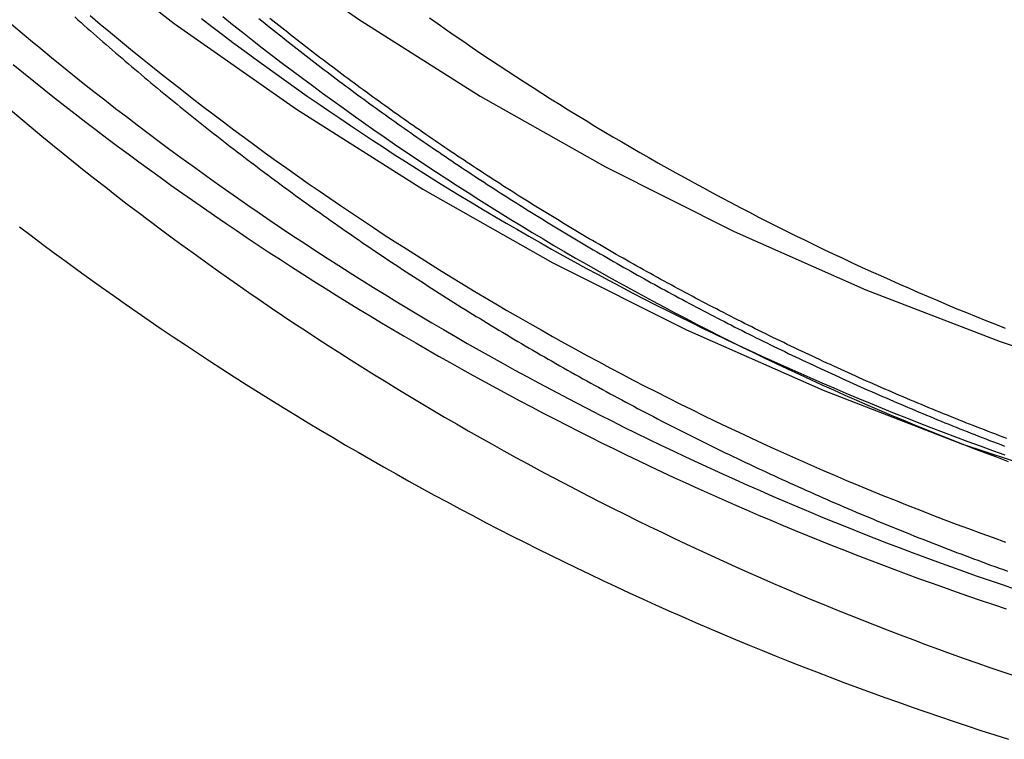
# Model space of a CAD drawing. Extents: x -209 to 137, y -159 to 270.
# Drawn here: x -176 to -163, y 91 to 100 of the extents above; entities that cross this region are included whole.
import ezdxf

# ---------------------------------------------------------------- set-up
doc = ezdxf.new("R2010")
doc.units = 0
doc.header["$LTSCALE"] = 20
doc.layers.get('0').update_dxf_attribs({"linetype": 'CONTINUOUS'})
doc.layers.add('STEMPEL', color=3, linetype='CONTINUOUS')

# ---------------------------------------------------------------- blocks, each defined once
blk = doc.blocks.new('A$CD850765A')
at = {"color": 3, "linetype": 'CONTINUOUS'}
for points in [[(-26.4931, 102.875, 0), (-25.0269, 101.612, 0), (-23.5004, 100.422, 0), (-21.9173, 99.3088, 0), (-20.2814, 98.2743, 0), (-18.5966, 97.3212, 0), (-16.8671, 96.4518, 0), (-15.0969, 95.6682, 0), (-13.2903, 94.9723, 0), (-11.4518, 94.3657, 0), (-9.58559, 93.85, 0), (-7.69633, 93.4263, 0), (-5.78853, 93.0957, 0), (-3.86679, 92.859, 0), (-1.93572, 92.7168, 0), (0, 92.6693, 0)], [(-25.5192, 103.912, 0), (-24.1069, 102.696, 0), (-22.6366, 101.55, 0), (-21.1117, 100.477, 0), (-19.5359, 99.4809, 0), (-17.9131, 98.5629, 0), (-16.2471, 97.7254, 0), (-14.542, 96.9707, 0), (-12.8018, 96.3003, 0), (-11.0308, 95.7161, 0), (-9.23325, 95.2193, 0), (-7.41343, 94.8112, 0), (-5.57576, 94.4928, 0), (-3.72465, 94.2648, 0), (-1.86457, 94.1278, 0), (0, 94.082, 0)]]:
    blk.add_polyline3d(points, dxfattribs=at)
at = {"color": 1}
for points in [[(-24.7853, 100.505, 0), (-24.7451, 100.469, 0), (-24.7049, 100.433, 0), (-24.6646, 100.397, 0), (-24.6243, 100.361, 0), (-24.5838, 100.325, 0), (-24.5433, 100.29, 0), (-24.5027, 100.254, 0), (-24.462, 100.218, 0), (-24.4213, 100.183, 0), (-24.3804, 100.147, 0), (-24.3395, 100.112, 0), (-24.2985, 100.076, 0), (-24.2575, 100.041, 0), (-24.2163, 100.005, 0), (-24.1751, 99.9698, 0), (-24.1338, 99.9344, 0), (-24.0925, 99.8991, 0), (-24.051, 99.8639, 0), (-24.0095, 99.8287, 0), (-23.9679, 99.7935, 0), (-23.9262, 99.7584, 0), (-23.8845, 99.7233, 0), (-23.8426, 99.6883, 0), (-23.8007, 99.6533, 0), (-23.7587, 99.6183, 0), (-23.7167, 99.5834, 0), (-23.6745, 99.5486, 0), (-23.6323, 99.5138, 0), (-23.5901, 99.479, 0), (-23.5477, 99.4443, 0), (-23.5053, 99.4096, 0), (-23.4627, 99.375, 0), (-23.4202, 99.3404, 0), (-23.3775, 99.3059, 0), (-23.3348, 99.2714, 0), (-23.2919, 99.237, 0), (-23.2491, 99.2026, 0), (-23.2061, 99.1683, 0), (-23.1631, 99.134, 0), (-23.12, 99.0997, 0), (-23.0768, 99.0655, 0), (-23.0335, 99.0314, 0), (-22.9902, 98.9973, 0), (-22.9468, 98.9633, 0), (-22.9033, 98.9293, 0), (-22.8597, 98.8953, 0), (-22.8161, 98.8614, 0), (-22.7724, 98.8276, 0), (-22.7287, 98.7938, 0), (-22.6848, 98.76, 0), (-22.6409, 98.7264, 0), (-22.5969, 98.6927, 0), (-22.5528, 98.6591, 0), (-22.5087, 98.6256, 0), (-22.4645, 98.5921, 0), (-22.4202, 98.5587, 0), (-22.3759, 98.5253, 0), (-22.3314, 98.492, 0), (-22.2869, 98.4587, 0), (-22.2424, 98.4255, 0), (-22.1977, 98.3923, 0), (-22.153, 98.3592, 0), (-22.1082, 98.3261, 0), (-22.0634, 98.2931, 0), (-22.0185, 98.2602, 0), (-21.9735, 98.2273, 0), (-21.9284, 98.1944, 0), (-21.8833, 98.1616, 0), (-21.838, 98.1289, 0), (-21.7928, 98.0962, 0), (-21.7474, 98.0636, 0), (-21.702, 98.031, 0), (-21.6565, 97.9985, 0), (-21.611, 97.9661, 0), (-21.5653, 97.9337, 0), (-21.5196, 97.9013, 0), (-21.4739, 97.869, 0), (-21.428, 97.8368, 0), (-21.3821, 97.8046, 0), (-21.3361, 97.7725, 0), (-21.2901, 97.7405, 0), (-21.244, 97.7085, 0), (-21.1978, 97.6765, 0), (-21.1516, 97.6447, 0), (-21.1052, 97.6128, 0), (-21.0589, 97.5811, 0), (-21.0124, 97.5494, 0), (-20.9659, 97.5177, 0), (-20.9193, 97.4861, 0), (-20.8726, 97.4546, 0), (-20.8259, 97.4231, 0), (-20.7791, 97.3917, 0), (-20.7322, 97.3604, 0), (-20.6853, 97.3291, 0), (-20.6383, 97.2979, 0), (-20.5913, 97.2667, 0), (-20.5441, 97.2356, 0), (-20.4969, 97.2046, 0), (-20.4497, 97.1736, 0), (-20.4024, 97.1427, 0), (-20.355, 97.1118, 0), (-20.3075, 97.081, 0), (-20.26, 97.0503, 0), (-20.2124, 97.0196, 0), (-20.1647, 96.989, 0), (-20.117, 96.9585, 0), (-20.0692, 96.928, 0), (-20.0214, 96.8976, 0), (-19.9734, 96.8672, 0), (-19.9255, 96.8369, 0), (-19.8774, 96.8067, 0), (-19.8293, 96.7766, 0), (-19.7811, 96.7465, 0), (-19.7329, 96.7164, 0), (-19.6846, 96.6865, 0), (-19.6362, 96.6566, 0), (-19.5878, 96.6267, 0), (-19.5393, 96.5969, 0), (-19.4907, 96.5672, 0), (-19.4421, 96.5376, 0), (-19.3934, 96.508, 0), (-19.3447, 96.4785, 0), (-19.2959, 96.4491, 0), (-19.247, 96.4197, 0), (-19.1981, 96.3904, 0), (-19.1491, 96.3611, 0), (-19.1, 96.3319, 0), (-19.0509, 96.3028, 0), (-19.0017, 96.2738, 0), (-18.9525, 96.2448, 0), (-18.9032, 96.2159, 0), (-18.8538, 96.187, 0), (-18.8044, 96.1583, 0), (-18.7549, 96.1296, 0), (-18.7053, 96.1009, 0), (-18.6557, 96.0723, 0), (-18.6061, 96.0438, 0), (-18.5563, 96.0154, 0), (-18.5065, 95.987, 0), (-18.4567, 95.9588, 0), (-18.4068, 95.9305, 0), (-18.3568, 95.9024, 0), (-18.3068, 95.8743, 0), (-18.2567, 95.8463, 0), (-18.2066, 95.8183, 0), (-18.1564, 95.7904, 0), (-18.1061, 95.7626, 0), (-18.0558, 95.7349, 0), (-18.0054, 95.7072, 0), (-17.955, 95.6796, 0), (-17.9045, 95.6521, 0), (-17.8539, 95.6247, 0), (-17.8033, 95.5973, 0), (-17.7527, 95.57, 0), (-17.702, 95.5428, 0), (-17.6512, 95.5156, 0), (-17.6003, 95.4885, 0), (-17.5494, 95.4615, 0), (-17.4985, 95.4345, 0), (-17.4475, 95.4077, 0), (-17.3964, 95.3809, 0), (-17.3453, 95.3541, 0), (-17.2941, 95.3275, 0), (-17.2429, 95.3009, 0), (-17.1916, 95.2744, 0), (-17.1403, 95.248, 0), (-17.0889, 95.2216, 0), (-17.0375, 95.1953, 0), (-16.986, 95.1691, 0), (-16.9344, 95.143, 0), (-16.8828, 95.1169, 0), (-16.8311, 95.0909, 0), (-16.7794, 95.065, 0), (-16.7276, 95.0392, 0), (-16.6758, 95.0134, 0), (-16.6239, 94.9877, 0), (-16.572, 94.9621, 0), (-16.52, 94.9366, 0), (-16.468, 94.9111, 0), (-16.4159, 94.8857, 0), (-16.3638, 94.8604, 0), (-16.3116, 94.8352, 0), (-16.2594, 94.81, 0), (-16.2071, 94.7849, 0), (-16.1547, 94.7599, 0), (-16.1023, 94.735, 0), (-16.0499, 94.7102, 0), (-15.9974, 94.6854, 0), (-15.9448, 94.6607, 0), (-15.8922, 94.6361, 0), (-15.8396, 94.6115, 0), (-15.7869, 94.5871, 0), (-15.7341, 94.5627, 0), (-15.6814, 94.5384, 0), (-15.6285, 94.5141, 0), (-15.5756, 94.49, 0), (-15.5227, 94.4659, 0), (-15.4697, 94.4419, 0), (-15.4166, 94.418, 0), (-15.3636, 94.3941, 0), (-15.3104, 94.3704, 0), (-15.2572, 94.3467, 0), (-15.204, 94.3231, 0), (-15.1507, 94.2996, 0), (-15.0974, 94.2761, 0), (-15.044, 94.2528, 0), (-14.9906, 94.2295, 0), (-14.9372, 94.2063, 0), (-14.8837, 94.1832, 0), (-14.8301, 94.1601, 0), (-14.7765, 94.1371, 0), (-14.7229, 94.1143, 0), (-14.6692, 94.0915, 0), (-14.6154, 94.0687, 0), (-14.5616, 94.0461, 0), (-14.5078, 94.0235, 0), (-14.4539, 94.001, 0), (-14.4, 93.9786, 0), (-14.3461, 93.9563, 0), (-14.2921, 93.9341, 0), (-14.238, 93.9119, 0), (-14.1839, 93.8899, 0), (-14.1298, 93.8679, 0), (-14.0756, 93.846, 0), (-14.0214, 93.8241, 0), (-13.9671, 93.8024, 0), (-13.9128, 93.7807, 0), (-13.8584, 93.7591, 0), (-13.804, 93.7376, 0), (-13.7496, 93.7162, 0), (-13.6951, 93.6949, 0), (-13.6405, 93.6736, 0), (-13.586, 93.6524, 0), (-13.5313, 93.6313, 0), (-13.4767, 93.6103, 0), (-13.422, 93.5894, 0), (-13.3672, 93.5686, 0), (-13.3124, 93.5478, 0), (-13.2576, 93.5271, 0), (-13.2027, 93.5065, 0), (-13.1478, 93.486, 0), (-13.0929, 93.4656, 0), (-13.0379, 93.4452, 0), (-12.9828, 93.425, 0), (-12.9277, 93.4048, 0), (-12.8726, 93.3847, 0), (-12.8175, 93.3647, 0), (-12.7623, 93.3448, 0), (-12.7071, 93.3249, 0)], [(-25.5857, 99.8881, 0), (-25.4525, 99.7801, 0), (-25.3189, 99.6726, 0), (-25.1848, 99.5657, 0), (-25.0502, 99.4594, 0), (-24.9152, 99.3536, 0), (-24.7797, 99.2484, 0), (-24.6438, 99.1438, 0), (-24.5074, 99.0398, 0), (-24.3706, 98.9364, 0), (-24.2334, 98.8335, 0), (-24.0957, 98.7313, 0), (-23.9576, 98.6296, 0), (-23.8191, 98.5285, 0), (-23.6801, 98.428, 0), (-23.5407, 98.3281, 0), (-23.4009, 98.2288, 0), (-23.2607, 98.13, 0), (-23.12, 98.0319, 0), (-22.979, 97.9344, 0), (-22.8375, 97.8375, 0), (-22.6956, 97.7411, 0), (-22.5533, 97.6454, 0), (-22.4106, 97.5503, 0), (-22.2675, 97.4558, 0), (-22.1241, 97.3619, 0), (-21.9802, 97.2686, 0), (-21.8359, 97.1759, 0), (-21.6912, 97.0838, 0), (-21.5462, 96.9923, 0), (-21.4007, 96.9014, 0), (-21.2549, 96.8112, 0), (-21.1087, 96.7216, 0), (-20.9621, 96.6326, 0), (-20.8152, 96.5442, 0), (-20.6679, 96.4564, 0), (-20.5202, 96.3693, 0), (-20.3721, 96.2827, 0), (-20.2237, 96.1968, 0), (-20.0749, 96.1116, 0), (-19.9258, 96.0269, 0), (-19.7763, 95.9429, 0), (-19.6264, 95.8595, 0), (-19.4762, 95.7768, 0), (-19.3257, 95.6947, 0), (-19.1748, 95.6132, 0), (-19.0236, 95.5323, 0), (-18.872, 95.4521, 0), (-18.7201, 95.3726, 0), (-18.5679, 95.2937, 0), (-18.4153, 95.2154, 0), (-18.2624, 95.1377, 0), (-18.1092, 95.0608, 0), (-17.9557, 94.9844, 0), (-17.8018, 94.9087, 0), (-17.6476, 94.8337, 0), (-17.4931, 94.7593, 0), (-17.3383, 94.6856, 0), (-17.1832, 94.6125, 0), (-17.0278, 94.5401, 0), (-16.872, 94.4683, 0), (-16.716, 94.3972, 0), (-16.5597, 94.3267, 0), (-16.4031, 94.2569, 0), (-16.2461, 94.1878, 0), (-16.0889, 94.1194, 0), (-15.9314, 94.0516, 0), (-15.7737, 93.9844, 0), (-15.6156, 93.918, 0), (-15.4573, 93.8522, 0), (-15.2986, 93.7871, 0), (-15.1397, 93.7227, 0), (-14.9806, 93.6589, 0), (-14.8211, 93.5958, 0), (-14.6614, 93.5334, 0), (-14.5015, 93.4717, 0), (-14.3412, 93.4106, 0), (-14.1808, 93.3503, 0), (-14.02, 93.2906, 0), (-13.859, 93.2316, 0), (-13.6978, 93.1733, 0), (-13.5363, 93.1157, 0), (-13.3746, 93.0588, 0), (-13.2126, 93.0025, 0), (-13.0504, 92.947, 0), (-12.8879, 92.8921, 0), (-12.7253, 92.838, 0)], [(-25.6329, 100.435, 0), (-25.4977, 100.321, 0), (-25.3621, 100.207, 0), (-25.226, 100.095, 0), (-25.0893, 99.9824, 0), (-24.9522, 99.8707, 0), (-24.8145, 99.7596, 0), (-24.6764, 99.6492, 0), (-24.5378, 99.5394, 0), (-24.3986, 99.4302, 0), (-24.259, 99.3216, 0), (-24.1189, 99.2137, 0), (-23.9784, 99.1064, 0), (-23.8373, 98.9997, 0), (-23.6957, 98.8936, 0), (-23.5537, 98.7882, 0), (-23.4112, 98.6834, 0), (-23.2683, 98.5793, 0), (-23.1248, 98.4758, 0), (-22.9809, 98.3729, 0), (-22.8366, 98.2707, 0), (-22.6918, 98.1691, 0), (-22.5465, 98.0682, 0), (-22.4008, 97.968, 0), (-22.2546, 97.8683, 0), (-22.1079, 97.7694, 0), (-21.9609, 97.6711, 0), (-21.8133, 97.5735, 0), (-21.6654, 97.4765, 0), (-21.517, 97.3802, 0), (-21.3682, 97.2846, 0), (-21.2189, 97.1896, 0), (-21.0693, 97.0953, 0), (-20.9192, 97.0017, 0), (-20.7686, 96.9087, 0), (-20.6177, 96.8164, 0), (-20.4664, 96.7248, 0), (-20.3146, 96.6339, 0), (-20.1625, 96.5436, 0), (-20.0099, 96.4541, 0), (-19.8569, 96.3652, 0), (-19.7036, 96.2769, 0), (-19.5498, 96.1894, 0), (-19.3957, 96.1026, 0), (-19.2412, 96.0164, 0), (-19.0862, 95.9309, 0), (-18.931, 95.8461, 0), (-18.7753, 95.762, 0), (-18.6192, 95.6786, 0), (-18.4628, 95.5959, 0), (-18.306, 95.5139, 0), (-18.1489, 95.4326, 0), (-17.9914, 95.352, 0), (-17.8335, 95.2721, 0), (-17.6753, 95.1929, 0), (-17.5167, 95.1144, 0), (-17.3578, 95.0366, 0), (-17.1985, 94.9595, 0), (-17.0389, 94.8831, 0), (-16.8789, 94.8074, 0), (-16.7186, 94.7324, 0), (-16.558, 94.6582, 0), (-16.3971, 94.5846, 0), (-16.2358, 94.5118, 0), (-16.0742, 94.4397, 0), (-15.9123, 94.3683, 0), (-15.75, 94.2977, 0), (-15.5875, 94.2277, 0), (-15.4246, 94.1585, 0), (-15.2614, 94.09, 0), (-15.0979, 94.0222, 0), (-14.9342, 93.9552, 0), (-14.7701, 93.8889, 0), (-14.6057, 93.8233, 0), (-14.441, 93.7584, 0), (-14.2761, 93.6943, 0), (-14.1109, 93.631, 0), (-13.9453, 93.5683, 0), (-13.7795, 93.5064, 0), (-13.6135, 93.4453, 0), (-13.4471, 93.3848, 0), (-13.2805, 93.3252, 0), (-13.1136, 93.2662, 0), (-12.9465, 93.208, 0), (-12.7791, 93.1506, 0), (-12.6114, 93.0939, 0)], [(-23.1455, 100.484, 0), (-23.0106, 100.381, 0), (-22.8753, 100.278, 0), (-22.7394, 100.176, 0), (-22.6032, 100.075, 0), (-22.4664, 99.9747, 0), (-22.3292, 99.8747, 0), (-22.1916, 99.7754, 0), (-22.0535, 99.6767, 0), (-21.915, 99.5786, 0), (-21.776, 99.4812, 0), (-21.6366, 99.3843, 0), (-21.4968, 99.2881, 0), (-21.3565, 99.1925, 0), (-21.2158, 99.0976, 0), (-21.0747, 99.0033, 0), (-20.9331, 98.9096, 0), (-20.7911, 98.8165, 0), (-20.6487, 98.7241, 0), (-20.5059, 98.6324, 0), (-20.3627, 98.5412, 0), (-20.2191, 98.4507, 0), (-20.075, 98.3609, 0), (-19.9306, 98.2717, 0), (-19.7858, 98.1831, 0), (-19.6405, 98.0952, 0), (-19.4949, 98.0079, 0), (-19.3489, 97.9213, 0), (-19.2025, 97.8354, 0), (-19.0557, 97.7501, 0), (-18.9085, 97.6654, 0), (-18.761, 97.5814, 0), (-18.6131, 97.4981, 0), (-18.4648, 97.4154, 0), (-18.3161, 97.3334, 0), (-18.1671, 97.252, 0), (-18.0177, 97.1713, 0), (-17.868, 97.0913, 0), (-17.7179, 97.0119, 0), (-17.5674, 96.9332, 0), (-17.4166, 96.8552, 0), (-17.2655, 96.7778, 0), (-17.114, 96.7011, 0), (-16.9621, 96.6251, 0), (-16.81, 96.5498, 0), (-16.6575, 96.4751, 0), (-16.5046, 96.4011, 0), (-16.3514, 96.3278, 0), (-16.198, 96.2552, 0), (-16.0441, 96.1833, 0), (-15.89, 96.112, 0), (-15.7355, 96.0414, 0), (-15.5808, 95.9715, 0), (-15.4257, 95.9024, 0), (-15.2703, 95.8338, 0), (-15.1146, 95.766, 0), (-14.9586, 95.6989, 0), (-14.8023, 95.6325, 0), (-14.6457, 95.5668, 0), (-14.4889, 95.5017, 0), (-14.3317, 95.4374, 0), (-14.1742, 95.3737, 0), (-14.0165, 95.3108, 0), (-13.8585, 95.2486, 0), (-13.7002, 95.1871, 0), (-13.5416, 95.1262, 0), (-13.3828, 95.0661, 0), (-13.2237, 95.0067, 0), (-13.0643, 94.948, 0), (-12.9047, 94.8901, 0), (-12.7448, 94.8328, 0)], [(-25.6205, 99.3035, 0), (-25.4854, 99.1894, 0), (-25.3497, 99.0759, 0), (-25.2135, 98.963, 0), (-25.0769, 98.8507, 0), (-24.9397, 98.739, 0), (-24.802, 98.628, 0), (-24.6639, 98.5175, 0), (-24.5252, 98.4077, 0), (-24.3861, 98.2985, 0), (-24.2464, 98.1899, 0), (-24.1063, 98.0819, 0), (-23.9657, 97.9746, 0), (-23.8247, 97.8679, 0), (-23.6831, 97.7618, 0), (-23.5411, 97.6564, 0), (-23.3986, 97.5516, 0), (-23.2556, 97.4475, 0), (-23.1122, 97.344, 0), (-22.9683, 97.2411, 0), (-22.8239, 97.1389, 0), (-22.6791, 97.0373, 0), (-22.5338, 96.9364, 0), (-22.3881, 96.8362, 0), (-22.2419, 96.7366, 0), (-22.0953, 96.6376, 0), (-21.9482, 96.5394, 0), (-21.8007, 96.4417, 0), (-21.6528, 96.3448, 0), (-21.5044, 96.2485, 0), (-21.3556, 96.1529, 0), (-21.2064, 96.0579, 0), (-21.0567, 95.9636, 0), (-20.9066, 95.87, 0), (-20.7561, 95.7771, 0), (-20.6052, 95.6848, 0), (-20.4539, 95.5932, 0), (-20.3022, 95.5023, 0), (-20.1501, 95.412, 0), (-19.9975, 95.3225, 0), (-19.8446, 95.2336, 0), (-19.6913, 95.1454, 0), (-19.5376, 95.0579, 0), (-19.3834, 94.971, 0), (-19.229, 94.8849, 0), (-19.0741, 94.7994, 0), (-18.9188, 94.7147, 0), (-18.7632, 94.6306, 0), (-18.6072, 94.5472, 0), (-18.4508, 94.4645, 0), (-18.2941, 94.3826, 0), (-18.137, 94.3013, 0), (-17.9795, 94.2207, 0), (-17.8217, 94.1408, 0), (-17.6635, 94.0616, 0), (-17.505, 93.9831, 0), (-17.3461, 93.9053, 0), (-17.1869, 93.8283, 0), (-17.0274, 93.7519, 0), (-16.8675, 93.6763, 0), (-16.7072, 93.6013, 0), (-16.5467, 93.5271, 0), (-16.3858, 93.4536, 0), (-16.2246, 93.3808, 0), (-16.063, 93.3087, 0), (-15.9012, 93.2374, 0), (-15.739, 93.1667, 0), (-15.5765, 93.0968, 0), (-15.4137, 93.0276, 0), (-15.2506, 92.9591, 0), (-15.0872, 92.8914, 0), (-14.9235, 92.8244, 0), (-14.7595, 92.7581, 0), (-14.5952, 92.6926, 0), (-14.4307, 92.6278, 0), (-14.2658, 92.5637, 0), (-14.1006, 92.5003, 0), (-13.9352, 92.4377, 0), (-13.7695, 92.3759, 0), (-13.6035, 92.3147, 0), (-13.4372, 92.2543, 0), (-13.2707, 92.1947, 0), (-13.1039, 92.1358, 0), (-12.9369, 92.0777, 0), (-12.7695, 92.0203, 0), (-12.602, 91.9636, 0)], [(-24.5859, 100.524, 0), (-24.4562, 100.414, 0), (-24.326, 100.306, 0), (-24.1954, 100.197, 0), (-24.0642, 100.089, 0), (-23.9326, 99.9823, 0), (-23.8005, 99.8757, 0), (-23.6679, 99.7697, 0), (-23.5349, 99.6643, 0), (-23.4014, 99.5596, 0), (-23.2674, 99.4554, 0), (-23.1329, 99.3518, 0), (-22.998, 99.2488, 0), (-22.8626, 99.1464, 0), (-22.7268, 99.0446, 0), (-22.5905, 98.9434, 0), (-22.4538, 98.8429, 0), (-22.3166, 98.7429, 0), (-22.1789, 98.6436, 0), (-22.0409, 98.5449, 0), (-21.9023, 98.4468, 0), (-21.7634, 98.3494, 0), (-21.624, 98.2525, 0), (-21.4841, 98.1563, 0), (-21.3438, 98.0608, 0), (-21.2031, 97.9658, 0), (-21.062, 97.8715, 0), (-20.9205, 97.7778, 0), (-20.7785, 97.6848, 0), (-20.6361, 97.5924, 0), (-20.4933, 97.5006, 0), (-20.3501, 97.4095, 0), (-20.2065, 97.319, 0), (-20.0625, 97.2292, 0), (-19.9181, 97.14, 0), (-19.7733, 97.0515, 0), (-19.6281, 96.9636, 0), (-19.4825, 96.8763, 0), (-19.3365, 96.7897, 0), (-19.1901, 96.7038, 0), (-19.0434, 96.6185, 0), (-18.8962, 96.5338, 0), (-18.7487, 96.4499, 0), (-18.6008, 96.3665, 0), (-18.4526, 96.2839, 0), (-18.304, 96.2019, 0), (-18.155, 96.1205, 0), (-18.0057, 96.0399, 0), (-17.856, 95.9598, 0), (-17.7059, 95.8805, 0), (-17.5555, 95.8018, 0), (-17.4047, 95.7238, 0), (-17.2536, 95.6465, 0), (-17.1022, 95.5698, 0), (-16.9504, 95.4938, 0), (-16.7983, 95.4185, 0), (-16.6458, 95.3439, 0), (-16.493, 95.2699, 0), (-16.3399, 95.1967, 0), (-16.1865, 95.1241, 0), (-16.0327, 95.0521, 0), (-15.8787, 94.9809, 0), (-15.7243, 94.9104, 0), (-15.5696, 94.8405, 0), (-15.4146, 94.7714, 0), (-15.2592, 94.7029, 0), (-15.1036, 94.6351, 0), (-14.9477, 94.568, 0), (-14.7915, 94.5016, 0), (-14.635, 94.4359, 0), (-14.4782, 94.3709, 0), (-14.3211, 94.3066, 0), (-14.1637, 94.243, 0), (-14.006, 94.1801, 0), (-13.8481, 94.1179, 0), (-13.6899, 94.0564, 0), (-13.5314, 93.9956, 0), (-13.3726, 93.9355, 0), (-13.2136, 93.8762, 0), (-13.0543, 93.8175, 0), (-12.8948, 93.7596, 0), (-12.735, 93.7023, 0)], [(-22.8704, 100.511, 0), (-22.7431, 100.409, 0), (-22.6153, 100.308, 0), (-22.4871, 100.207, 0), (-22.3584, 100.107, 0), (-22.2292, 100.008, 0), (-22.0997, 99.9087, 0), (-21.9696, 99.8104, 0), (-21.8392, 99.7126, 0), (-21.7083, 99.6155, 0), (-21.5769, 99.5189, 0), (-21.4452, 99.4229, 0), (-21.313, 99.3275, 0), (-21.1803, 99.2327, 0), (-21.0473, 99.1385, 0), (-20.9138, 99.0449, 0), (-20.7799, 98.9518, 0), (-20.6455, 98.8594, 0), (-20.5108, 98.7676, 0), (-20.3757, 98.6764, 0), (-20.2401, 98.5858, 0), (-20.1041, 98.4959, 0), (-19.9678, 98.4065, 0), (-19.831, 98.3177, 0), (-19.6938, 98.2296, 0), (-19.5563, 98.142, 0), (-19.4183, 98.0551, 0), (-19.28, 97.9688, 0), (-19.1412, 97.8832, 0), (-19.0021, 97.7981, 0), (-18.8626, 97.7137, 0), (-18.7227, 97.6298, 0), (-18.5825, 97.5466, 0), (-18.4419, 97.4641, 0), (-18.3009, 97.3821, 0), (-18.1596, 97.3008, 0), (-18.0178, 97.2202, 0), (-17.8758, 97.1401, 0), (-17.7333, 97.0607, 0), (-17.5906, 96.9819, 0), (-17.4474, 96.9038, 0), (-17.304, 96.8263, 0), (-17.1601, 96.7494, 0), (-17.016, 96.6732, 0), (-16.8715, 96.5976, 0), (-16.7266, 96.5226, 0), (-16.5814, 96.4483, 0), (-16.4359, 96.3747, 0), (-16.2901, 96.3017, 0), (-16.144, 96.2293, 0), (-15.9975, 96.1576, 0), (-15.8507, 96.0865, 0), (-15.7036, 96.0161, 0), (-15.5561, 95.9464, 0), (-15.4084, 95.8773, 0), (-15.2604, 95.8088, 0), (-15.112, 95.7411, 0), (-14.9634, 95.674, 0), (-14.8144, 95.6075, 0), (-14.6652, 95.5417, 0), (-14.5157, 95.4766, 0), (-14.3658, 95.4121, 0), (-14.2157, 95.3483, 0), (-14.0653, 95.2852, 0), (-13.9147, 95.2227, 0), (-13.7637, 95.1609, 0), (-13.6125, 95.0998, 0), (-13.461, 95.0394, 0), (-13.3092, 94.9796, 0), (-13.1572, 94.9205, 0), (-13.0049, 94.8621, 0), (-12.8524, 94.8044, 0), (-12.6996, 94.7473, 0)], [(-12.7163, 95.043, 0), (-12.7648, 95.0613, 0), (-12.8132, 95.0798, 0), (-12.8616, 95.0983, 0), (-12.91, 95.1169, 0), (-12.9583, 95.1355, 0), (-13.0066, 95.1542, 0), (-13.0549, 95.173, 0), (-13.1031, 95.1919, 0), (-13.1513, 95.2108, 0), (-13.1995, 95.2298, 0), (-13.2476, 95.2488, 0), (-13.2957, 95.2679, 0), (-13.3438, 95.2871, 0), (-13.3918, 95.3064, 0), (-13.4398, 95.3257, 0), (-13.4877, 95.3451, 0), (-13.5356, 95.3645, 0), (-13.5835, 95.3841, 0), (-13.6313, 95.4036, 0), (-13.6791, 95.4233, 0), (-13.7269, 95.443, 0), (-13.7746, 95.4628, 0), (-13.8223, 95.4827, 0), (-13.87, 95.5026, 0), (-13.9176, 95.5226, 0), (-13.9652, 95.5426, 0), (-14.0128, 95.5628, 0), (-14.0603, 95.583, 0), (-14.1077, 95.6032, 0), (-14.1552, 95.6235, 0), (-14.2026, 95.6439, 0), (-14.25, 95.6644, 0), (-14.2973, 95.6849, 0), (-14.3446, 95.7055, 0), (-14.3919, 95.7261, 0), (-14.4391, 95.7469, 0), (-14.4863, 95.7676, 0), (-14.5334, 95.7885, 0), (-14.5805, 95.8094, 0), (-14.6276, 95.8304, 0), (-14.6746, 95.8514, 0), (-14.7216, 95.8725, 0), (-14.7685, 95.8937, 0), (-14.8155, 95.915, 0), (-14.8623, 95.9363, 0), (-14.9092, 95.9576, 0), (-14.956, 95.9791, 0), (-15.0027, 96.0006, 0), (-15.0494, 96.0221, 0), (-15.0961, 96.0437, 0), (-15.1428, 96.0654, 0), (-15.1894, 96.0872, 0), (-15.2359, 96.109, 0), (-15.2824, 96.1309, 0), (-15.3289, 96.1528, 0), (-15.3753, 96.1748, 0), (-15.4217, 96.1969, 0), (-15.4681, 96.219, 0), (-15.5144, 96.2412, 0), (-15.5607, 96.2635, 0), (-15.6069, 96.2858, 0), (-15.6531, 96.3082, 0), (-15.6992, 96.3307, 0), (-15.7453, 96.3532, 0), (-15.7914, 96.3757, 0), (-15.8374, 96.3984, 0), (-15.8834, 96.4211, 0), (-15.9293, 96.4438, 0), (-15.9752, 96.4667, 0), (-16.0211, 96.4896, 0), (-16.0669, 96.5125, 0), (-16.1126, 96.5355, 0), (-16.1584, 96.5586, 0), (-16.204, 96.5817, 0), (-16.2497, 96.6049, 0), (-16.2953, 96.6282, 0), (-16.3408, 96.6515, 0), (-16.3863, 96.6749, 0), (-16.4318, 96.6983, 0), (-16.4772, 96.7218, 0), (-16.5225, 96.7453, 0), (-16.5679, 96.769, 0), (-16.6131, 96.7926, 0), (-16.6584, 96.8164, 0), (-16.7035, 96.8402, 0), (-16.7487, 96.8641, 0), (-16.7938, 96.888, 0), (-16.8388, 96.912, 0), (-16.8838, 96.936, 0), (-16.9288, 96.9601, 0), (-16.9737, 96.9843, 0), (-17.0186, 97.0085, 0), (-17.0634, 97.0328, 0), (-17.1082, 97.0571, 0), (-17.1529, 97.0815, 0), (-17.1976, 97.106, 0), (-17.2422, 97.1305, 0), (-17.2868, 97.155, 0), (-17.3313, 97.1797, 0), (-17.3758, 97.2044, 0), (-17.4203, 97.2291, 0), (-17.4647, 97.2539, 0), (-17.509, 97.2788, 0), (-17.5533, 97.3037, 0), (-17.5976, 97.3287, 0), (-17.6418, 97.3537, 0), (-17.6859, 97.3788, 0), (-17.73, 97.404, 0), (-17.7741, 97.4292, 0), (-17.8181, 97.4545, 0), (-17.8621, 97.4798, 0), (-17.906, 97.5052, 0), (-17.9498, 97.5306, 0), (-17.9937, 97.5561, 0), (-18.0374, 97.5816, 0), (-18.0811, 97.6072, 0), (-18.1248, 97.6329, 0), (-18.1684, 97.6586, 0), (-18.212, 97.6844, 0), (-18.2555, 97.7102, 0), (-18.299, 97.7361, 0), (-18.3424, 97.7621, 0), (-18.3858, 97.788, 0), (-18.4291, 97.8141, 0), (-18.4723, 97.8402, 0), (-18.5156, 97.8664, 0), (-18.5587, 97.8926, 0), (-18.6018, 97.9188, 0), (-18.6449, 97.9452, 0), (-18.6879, 97.9715, 0), (-18.7309, 97.998, 0), (-18.7738, 98.0245, 0), (-18.8166, 98.051, 0), (-18.8595, 98.0776, 0), (-18.9022, 98.1042, 0), (-18.9449, 98.1309, 0), (-18.9876, 98.1577, 0), (-19.0302, 98.1845, 0), (-19.0727, 98.2113, 0), (-19.1152, 98.2383, 0), (-19.1576, 98.2652, 0), (-19.2, 98.2922, 0), (-19.2424, 98.3193, 0), (-19.2846, 98.3464, 0), (-19.3269, 98.3736, 0), (-19.3691, 98.4008, 0), (-19.4112, 98.4281, 0), (-19.4532, 98.4554, 0), (-19.4953, 98.4828, 0), (-19.5372, 98.5102, 0), (-19.5791, 98.5377, 0), (-19.621, 98.5653, 0), (-19.6628, 98.5928, 0), (-19.7045, 98.6205, 0), (-19.7462, 98.6482, 0), (-19.7878, 98.6759, 0), (-19.8294, 98.7037, 0), (-19.871, 98.7315, 0), (-19.9124, 98.7594, 0), (-19.9538, 98.7874, 0), (-19.9952, 98.8153, 0), (-20.0365, 98.8434, 0), (-20.0778, 98.8715, 0), (-20.119, 98.8996, 0), (-20.1601, 98.9278, 0), (-20.2012, 98.956, 0), (-20.2422, 98.9843, 0), (-20.2832, 99.0126, 0), (-20.3241, 99.041, 0), (-20.365, 99.0694, 0), (-20.4058, 99.0979, 0), (-20.4465, 99.1264, 0), (-20.4872, 99.155, 0), (-20.5279, 99.1836, 0), (-20.5685, 99.2123, 0), (-20.609, 99.241, 0), (-20.6495, 99.2698, 0), (-20.6899, 99.2986, 0), (-20.7302, 99.3274, 0), (-20.7705, 99.3563, 0), (-20.8108, 99.3853, 0), (-20.851, 99.4143, 0), (-20.8911, 99.4433, 0), (-20.9312, 99.4724, 0), (-20.9712, 99.5015, 0), (-21.0111, 99.5307, 0), (-21.051, 99.5599, 0), (-21.0909, 99.5892, 0), (-21.1307, 99.6185, 0), (-21.1704, 99.6479, 0), (-21.21, 99.6773, 0), (-21.2497, 99.7067, 0), (-21.2892, 99.7362, 0), (-21.3287, 99.7658, 0), (-21.3681, 99.7953, 0), (-21.4075, 99.825, 0), (-21.4468, 99.8546, 0), (-21.4861, 99.8843, 0), (-21.5253, 99.9141, 0), (-21.5644, 99.9439, 0), (-21.6035, 99.9737, 0), (-21.6425, 100.004, 0), (-21.6815, 100.034, 0), (-21.7204, 100.064, 0), (-21.7592, 100.094, 0), (-21.798, 100.124, 0), (-21.8368, 100.154, 0), (-21.8754, 100.184, 0), (-21.914, 100.214, 0), (-21.9526, 100.244, 0), (-21.9911, 100.274, 0), (-22.0295, 100.305, 0), (-22.0678, 100.335, 0), (-22.1062, 100.366, 0), (-22.1444, 100.396, 0), (-22.1826, 100.426, 0), (-22.2207, 100.457, 0), (-22.2588, 100.487, 0)], [(-12.7163, 95.043, 0), (-12.7648, 95.0613, 0), (-12.8132, 95.0798, 0), (-12.8616, 95.0983, 0), (-12.91, 95.1169, 0), (-12.9583, 95.1355, 0), (-13.0066, 95.1542, 0), (-13.0549, 95.173, 0), (-13.1031, 95.1919, 0), (-13.1513, 95.2108, 0), (-13.1995, 95.2298, 0), (-13.2476, 95.2488, 0), (-13.2957, 95.2679, 0), (-13.3438, 95.2871, 0), (-13.3918, 95.3064, 0), (-13.4398, 95.3257, 0), (-13.4877, 95.3451, 0), (-13.5356, 95.3645, 0), (-13.5835, 95.3841, 0), (-13.6313, 95.4036, 0), (-13.6791, 95.4233, 0), (-13.7269, 95.443, 0), (-13.7746, 95.4628, 0), (-13.8223, 95.4827, 0), (-13.87, 95.5026, 0), (-13.9176, 95.5226, 0), (-13.9652, 95.5426, 0), (-14.0128, 95.5628, 0), (-14.0603, 95.583, 0), (-14.1077, 95.6032, 0), (-14.1552, 95.6235, 0), (-14.2026, 95.6439, 0), (-14.25, 95.6644, 0), (-14.2973, 95.6849, 0), (-14.3446, 95.7055, 0), (-14.3919, 95.7261, 0), (-14.4391, 95.7469, 0), (-14.4863, 95.7676, 0), (-14.5334, 95.7885, 0), (-14.5805, 95.8094, 0), (-14.6276, 95.8304, 0), (-14.6746, 95.8514, 0), (-14.7216, 95.8725, 0), (-14.7685, 95.8937, 0), (-14.8155, 95.915, 0), (-14.8623, 95.9363, 0), (-14.9092, 95.9576, 0), (-14.956, 95.9791, 0), (-15.0027, 96.0006, 0), (-15.0494, 96.0221, 0), (-15.0961, 96.0437, 0), (-15.1428, 96.0654, 0), (-15.1894, 96.0872, 0), (-15.2359, 96.109, 0), (-15.2824, 96.1309, 0), (-15.3289, 96.1528, 0), (-15.3753, 96.1748, 0), (-15.4217, 96.1969, 0), (-15.4681, 96.219, 0), (-15.5144, 96.2412, 0), (-15.5607, 96.2635, 0), (-15.6069, 96.2858, 0), (-15.6531, 96.3082, 0), (-15.6992, 96.3307, 0), (-15.7453, 96.3532, 0), (-15.7914, 96.3757, 0), (-15.8374, 96.3984, 0), (-15.8834, 96.4211, 0), (-15.9293, 96.4438, 0), (-15.9752, 96.4667, 0), (-16.0211, 96.4896, 0), (-16.0669, 96.5125, 0), (-16.1126, 96.5355, 0), (-16.1584, 96.5586, 0), (-16.204, 96.5817, 0), (-16.2497, 96.6049, 0), (-16.2953, 96.6282, 0), (-16.3408, 96.6515, 0), (-16.3863, 96.6749, 0), (-16.4318, 96.6983, 0), (-16.4772, 96.7218, 0), (-16.5225, 96.7453, 0), (-16.5679, 96.769, 0), (-16.6131, 96.7926, 0), (-16.6584, 96.8164, 0), (-16.7035, 96.8402, 0), (-16.7487, 96.8641, 0), (-16.7938, 96.888, 0), (-16.8388, 96.912, 0), (-16.8838, 96.936, 0), (-16.9288, 96.9601, 0), (-16.9737, 96.9843, 0), (-17.0186, 97.0085, 0), (-17.0634, 97.0328, 0), (-17.1082, 97.0571, 0), (-17.1529, 97.0815, 0), (-17.1976, 97.106, 0), (-17.2422, 97.1305, 0), (-17.2868, 97.155, 0), (-17.3313, 97.1797, 0), (-17.3758, 97.2044, 0), (-17.4203, 97.2291, 0), (-17.4647, 97.2539, 0), (-17.509, 97.2788, 0), (-17.5533, 97.3037, 0), (-17.5976, 97.3287, 0), (-17.6418, 97.3537, 0), (-17.6859, 97.3788, 0), (-17.73, 97.404, 0), (-17.7741, 97.4292, 0), (-17.8181, 97.4545, 0), (-17.8621, 97.4798, 0), (-17.906, 97.5052, 0), (-17.9498, 97.5306, 0), (-17.9937, 97.5561, 0), (-18.0374, 97.5816, 0), (-18.0811, 97.6072, 0), (-18.1248, 97.6329, 0), (-18.1684, 97.6586, 0), (-18.212, 97.6844, 0), (-18.2555, 97.7102, 0), (-18.299, 97.7361, 0), (-18.3424, 97.7621, 0), (-18.3858, 97.788, 0), (-18.4291, 97.8141, 0), (-18.4723, 97.8402, 0), (-18.5156, 97.8664, 0), (-18.5587, 97.8926, 0), (-18.6018, 97.9188, 0), (-18.6449, 97.9452, 0), (-18.6879, 97.9715, 0), (-18.7309, 97.998, 0), (-18.7738, 98.0245, 0), (-18.8166, 98.051, 0), (-18.8595, 98.0776, 0), (-18.9022, 98.1042, 0), (-18.9449, 98.1309, 0), (-18.9876, 98.1577, 0), (-19.0302, 98.1845, 0), (-19.0727, 98.2113, 0), (-19.1152, 98.2383, 0), (-19.1576, 98.2652, 0), (-19.2, 98.2922, 0), (-19.2424, 98.3193, 0), (-19.2846, 98.3464, 0), (-19.3269, 98.3736, 0), (-19.3691, 98.4008, 0), (-19.4112, 98.4281, 0), (-19.4532, 98.4554, 0), (-19.4953, 98.4828, 0), (-19.5372, 98.5102, 0), (-19.5791, 98.5377, 0), (-19.621, 98.5653, 0), (-19.6628, 98.5928, 0), (-19.7045, 98.6205, 0), (-19.7462, 98.6482, 0), (-19.7878, 98.6759, 0), (-19.8294, 98.7037, 0), (-19.871, 98.7315, 0), (-19.9124, 98.7594, 0), (-19.9538, 98.7874, 0), (-19.9952, 98.8153, 0), (-20.0365, 98.8434, 0), (-20.0778, 98.8715, 0), (-20.119, 98.8996, 0), (-20.1601, 98.9278, 0), (-20.2012, 98.956, 0), (-20.2422, 98.9843, 0), (-20.2832, 99.0126, 0), (-20.3241, 99.041, 0), (-20.365, 99.0694, 0), (-20.4058, 99.0979, 0), (-20.4465, 99.1264, 0), (-20.4872, 99.155, 0), (-20.5279, 99.1836, 0), (-20.5685, 99.2123, 0), (-20.609, 99.241, 0), (-20.6495, 99.2698, 0), (-20.6899, 99.2986, 0), (-20.7302, 99.3274, 0), (-20.7705, 99.3563, 0), (-20.8108, 99.3853, 0), (-20.851, 99.4143, 0), (-20.8911, 99.4433, 0), (-20.9312, 99.4724, 0), (-20.9712, 99.5015, 0), (-21.0111, 99.5307, 0), (-21.051, 99.5599, 0), (-21.0909, 99.5892, 0), (-21.1307, 99.6185, 0), (-21.1704, 99.6479, 0), (-21.21, 99.6773, 0), (-21.2497, 99.7067, 0), (-21.2892, 99.7362, 0), (-21.3287, 99.7658, 0), (-21.3681, 99.7953, 0), (-21.4075, 99.825, 0), (-21.4468, 99.8546, 0), (-21.4861, 99.8843, 0), (-21.5253, 99.9141, 0), (-21.5644, 99.9439, 0), (-21.6035, 99.9737, 0), (-21.6425, 100.004, 0), (-21.6815, 100.034, 0), (-21.7204, 100.064, 0), (-21.7592, 100.094, 0), (-21.798, 100.124, 0), (-21.8368, 100.154, 0), (-21.8754, 100.184, 0), (-21.914, 100.214, 0), (-21.9526, 100.244, 0), (-21.9911, 100.274, 0), (-22.0295, 100.305, 0), (-22.0678, 100.335, 0), (-22.1062, 100.366, 0), (-22.1444, 100.396, 0), (-22.1826, 100.426, 0), (-22.2207, 100.457, 0), (-22.2588, 100.487, 0)], [(-22.4032, 100.487, 0), (-22.3654, 100.456, 0), (-22.3275, 100.426, 0), (-22.2896, 100.395, 0), (-22.2516, 100.365, 0), (-22.2136, 100.334, 0), (-22.1754, 100.304, 0), (-22.1373, 100.273, 0), (-22.099, 100.243, 0), (-22.0607, 100.213, 0), (-22.0224, 100.182, 0), (-21.9839, 100.152, 0), (-21.9454, 100.122, 0), (-21.9069, 100.092, 0), (-21.8683, 100.062, 0), (-21.8296, 100.032, 0), (-21.7909, 100.002, 0), (-21.7521, 99.9716, 0), (-21.7133, 99.9417, 0), (-21.6744, 99.9118, 0), (-21.6354, 99.8819, 0), (-21.5964, 99.8521, 0), (-21.5573, 99.8223, 0), (-21.5182, 99.7926, 0), (-21.4789, 99.7629, 0), (-21.4397, 99.7332, 0), (-21.4004, 99.7036, 0), (-21.361, 99.674, 0), (-21.3215, 99.6445, 0), (-21.282, 99.615, 0), (-21.2425, 99.5856, 0), (-21.2029, 99.5562, 0), (-21.1632, 99.5269, 0), (-21.1235, 99.4976, 0), (-21.0837, 99.4683, 0), (-21.0438, 99.4391, 0), (-21.0039, 99.4099, 0), (-20.9639, 99.3808, 0), (-20.9239, 99.3517, 0), (-20.8838, 99.3227, 0), (-20.8437, 99.2937, 0), (-20.8035, 99.2648, 0), (-20.7632, 99.2359, 0), (-20.7229, 99.207, 0), (-20.6826, 99.1782, 0), (-20.6421, 99.1495, 0), (-20.6016, 99.1208, 0), (-20.5611, 99.0921, 0), (-20.5205, 99.0635, 0), (-20.4798, 99.0349, 0), (-20.4391, 99.0064, 0), (-20.3984, 98.9779, 0), (-20.3575, 98.9495, 0), (-20.3167, 98.9211, 0), (-20.2757, 98.8928, 0), (-20.2347, 98.8645, 0), (-20.1937, 98.8363, 0), (-20.1526, 98.8081, 0), (-20.1114, 98.7799, 0), (-20.0702, 98.7518, 0), (-20.0289, 98.7238, 0), (-19.9876, 98.6958, 0), (-19.9462, 98.6679, 0), (-19.9047, 98.64, 0), (-19.8632, 98.6121, 0), (-19.8217, 98.5843, 0), (-19.7801, 98.5566, 0), (-19.7384, 98.5289, 0), (-19.6967, 98.5013, 0), (-19.6549, 98.4737, 0), (-19.6131, 98.4461, 0), (-19.5712, 98.4186, 0), (-19.5293, 98.3912, 0), (-19.4873, 98.3638, 0), (-19.4452, 98.3365, 0), (-19.4031, 98.3092, 0), (-19.361, 98.2819, 0), (-19.3188, 98.2547, 0), (-19.2765, 98.2276, 0), (-19.2342, 98.2005, 0), (-19.1918, 98.1735, 0), (-19.1494, 98.1465, 0), (-19.1069, 98.1196, 0), (-19.0644, 98.0927, 0), (-19.0218, 98.0659, 0), (-18.9792, 98.0391, 0), (-18.9365, 98.0124, 0), (-18.8938, 97.9857, 0), (-18.851, 97.9591, 0), (-18.8081, 97.9326, 0), (-18.7652, 97.9061, 0), (-18.7223, 97.8796, 0), (-18.6793, 97.8532, 0), (-18.6362, 97.8269, 0), (-18.5931, 97.8006, 0), (-18.55, 97.7744, 0), (-18.5068, 97.7482, 0), (-18.4635, 97.7221, 0), (-18.4202, 97.696, 0), (-18.3768, 97.67, 0), (-18.3334, 97.644, 0), (-18.2899, 97.6181, 0), (-18.2464, 97.5922, 0), (-18.2029, 97.5664, 0), (-18.1592, 97.5407, 0), (-18.1156, 97.515, 0), (-18.0719, 97.4894, 0), (-18.0281, 97.4638, 0), (-17.9843, 97.4383, 0), (-17.9404, 97.4128, 0), (-17.8965, 97.3874, 0), (-17.8525, 97.3621, 0), (-17.8085, 97.3368, 0), (-17.7645, 97.3115, 0), (-17.7203, 97.2864, 0), (-17.6762, 97.2612, 0), (-17.632, 97.2362, 0), (-17.5877, 97.2111, 0), (-17.5434, 97.1862, 0), (-17.499, 97.1613, 0), (-17.4546, 97.1365, 0), (-17.4102, 97.1117, 0), (-17.3657, 97.087, 0), (-17.3211, 97.0623, 0), (-17.2765, 97.0377, 0), (-17.2319, 97.0131, 0), (-17.1872, 96.9886, 0), (-17.1424, 96.9642, 0), (-17.0977, 96.9398, 0), (-17.0528, 96.9155, 0), (-17.0079, 96.8913, 0), (-16.963, 96.8671, 0), (-16.918, 96.8429, 0), (-16.873, 96.8189, 0), (-16.8279, 96.7948, 0), (-16.7828, 96.7709, 0), (-16.7377, 96.747, 0), (-16.6925, 96.7231, 0), (-16.6472, 96.6994, 0), (-16.6019, 96.6756, 0), (-16.5565, 96.652, 0), (-16.5112, 96.6284, 0), (-16.4657, 96.6048, 0), (-16.4202, 96.5814, 0), (-16.3747, 96.558, 0), (-16.3291, 96.5346, 0), (-16.2835, 96.5113, 0), (-16.2379, 96.4881, 0), (-16.1922, 96.4649, 0), (-16.1464, 96.4418, 0), (-16.1006, 96.4187, 0), (-16.0548, 96.3957, 0), (-16.0089, 96.3728, 0), (-15.963, 96.35, 0), (-15.917, 96.3272, 0), (-15.871, 96.3044, 0), (-15.8249, 96.2817, 0), (-15.7788, 96.2591, 0), (-15.7327, 96.2366, 0), (-15.6865, 96.2141, 0), (-15.6403, 96.1916, 0), (-15.594, 96.1693, 0), (-15.5477, 96.147, 0), (-15.5013, 96.1247, 0), (-15.4549, 96.1025, 0), (-15.4085, 96.0804, 0), (-15.362, 96.0584, 0), (-15.3155, 96.0364, 0), (-15.2689, 96.0144, 0), (-15.2223, 95.9926, 0), (-15.1757, 95.9708, 0), (-15.129, 95.949, 0), (-15.0823, 95.9274, 0), (-15.0355, 95.9058, 0), (-14.9887, 95.8842, 0), (-14.9418, 95.8627, 0), (-14.8949, 95.8413, 0), (-14.848, 95.82, 0), (-14.801, 95.7987, 0), (-14.754, 95.7775, 0), (-14.707, 95.7563, 0), (-14.6599, 95.7352, 0), (-14.6128, 95.7142, 0), (-14.5656, 95.6932, 0), (-14.5184, 95.6723, 0), (-14.4712, 95.6515, 0), (-14.4239, 95.6307, 0), (-14.3766, 95.61, 0), (-14.3292, 95.5894, 0), (-14.2818, 95.5688, 0), (-14.2344, 95.5483, 0), (-14.1869, 95.5279, 0), (-14.1394, 95.5075, 0), (-14.0919, 95.4872, 0), (-14.0443, 95.4669, 0), (-13.9967, 95.4468, 0), (-13.949, 95.4267, 0), (-13.9013, 95.4066, 0), (-13.8536, 95.3866, 0), (-13.8058, 95.3667, 0), (-13.758, 95.3469, 0), (-13.7102, 95.3271, 0), (-13.6623, 95.3074, 0), (-13.6144, 95.2878, 0), (-13.5664, 95.2682, 0), (-13.5184, 95.2487, 0), (-13.4704, 95.2292, 0), (-13.4224, 95.2099, 0), (-13.3743, 95.1906, 0), (-13.3261, 95.1713, 0), (-13.278, 95.1521, 0), (-13.2297, 95.133, 0), (-13.1815, 95.114, 0), (-13.1332, 95.095, 0), (-13.0849, 95.0761, 0), (-13.0366, 95.0573, 0), (-12.9882, 95.0385, 0), (-12.9398, 95.0198, 0), (-12.8913, 95.0012, 0), (-12.8428, 94.9826, 0), (-12.7943, 94.9641, 0), (-12.7457, 94.9457, 0)]]:
    blk.add_polyline3d(points, dxfattribs=at)
at = {"color": 3}
for points in [[(-25.5016, 97.7858, 0), (-25.3515, 97.6721, 0), (-25.2009, 97.5591, 0), (-25.0497, 97.4468, 0), (-24.8981, 97.3351, 0), (-24.7459, 97.2242, 0), (-24.5933, 97.1139, 0), (-24.4402, 97.0043, 0), (-24.2866, 96.8954, 0), (-24.1325, 96.7872, 0), (-23.9779, 96.6797, 0), (-23.8228, 96.5729, 0), (-23.6673, 96.4668, 0), (-23.5112, 96.3614, 0), (-23.3548, 96.2566, 0), (-23.1978, 96.1526, 0), (-23.0404, 96.0493, 0), (-22.8825, 95.9467, 0), (-22.7242, 95.8448, 0), (-22.5654, 95.7436, 0), (-22.4062, 95.6431, 0), (-22.2465, 95.5433, 0), (-22.0864, 95.4442, 0), (-21.9258, 95.3459, 0), (-21.7648, 95.2482, 0), (-21.6034, 95.1513, 0), (-21.4415, 95.0551, 0), (-21.2793, 94.9596, 0), (-21.1165, 94.8649, 0), (-20.9534, 94.7709, 0), (-20.7899, 94.6776, 0), (-20.6259, 94.585, 0), (-20.4615, 94.4931, 0), (-20.2968, 94.402, 0), (-20.1316, 94.3117, 0), (-19.966, 94.222, 0), (-19.8, 94.1332, 0), (-19.6337, 94.045, 0), (-19.4669, 93.9576, 0), (-19.2998, 93.8709, 0), (-19.1322, 93.785, 0), (-18.9643, 93.6998, 0), (-18.796, 93.6154, 0), (-18.6274, 93.5317, 0), (-18.4584, 93.4488, 0), (-18.289, 93.3666, 0), (-18.1192, 93.2852, 0), (-17.9491, 93.2046, 0), (-17.7786, 93.1247, 0), (-17.6078, 93.0456, 0), (-17.4366, 92.9672, 0), (-17.265, 92.8896, 0), (-17.0932, 92.8128, 0), (-16.921, 92.7367, 0), (-16.7484, 92.6614, 0), (-16.5755, 92.5869, 0), (-16.4023, 92.5131, 0), (-16.2287, 92.4402, 0), (-16.0549, 92.368, 0), (-15.8807, 92.2966, 0), (-15.7062, 92.2259, 0), (-15.5313, 92.1561, 0), (-15.3562, 92.087, 0), (-15.1808, 92.0187, 0), (-15.005, 91.9513, 0), (-14.829, 91.8846, 0), (-14.6526, 91.8187, 0), (-14.476, 91.7536, 0), (-14.299, 91.6892, 0), (-14.1218, 91.6257, 0), (-13.9443, 91.563, 0), (-13.7665, 91.5011, 0), (-13.5885, 91.44, 0), (-13.4101, 91.3797, 0), (-13.2315, 91.3202, 0), (-13.0527, 91.2615, 0), (-12.8735, 91.2036, 0), (-12.6942, 91.1465, 0)], [(-20.1928, 100.494, 0), (-20.0827, 100.416, 0), (-19.9723, 100.339, 0), (-19.8616, 100.262, 0), (-19.7506, 100.186, 0), (-19.6393, 100.11, 0), (-19.5277, 100.034, 0), (-19.4158, 99.9593, 0), (-19.3037, 99.8847, 0), (-19.1912, 99.8105, 0), (-19.0784, 99.7367, 0), (-18.9654, 99.6634, 0), (-18.8521, 99.5905, 0), (-18.7385, 99.518, 0), (-18.6246, 99.446, 0), (-18.5104, 99.3744, 0), (-18.396, 99.3033, 0), (-18.2812, 99.2326, 0), (-18.1663, 99.1624, 0), (-18.051, 99.0926, 0), (-17.9355, 99.0232, 0), (-17.8197, 98.9543, 0), (-17.7036, 98.8859, 0), (-17.5873, 98.8179, 0), (-17.4707, 98.7503, 0), (-17.3538, 98.6832, 0), (-17.2367, 98.6165, 0), (-17.1193, 98.5503, 0), (-17.0017, 98.4845, 0), (-16.8838, 98.4192, 0), (-16.7657, 98.3544, 0), (-16.6473, 98.2899, 0), (-16.5287, 98.226, 0), (-16.4098, 98.1625, 0), (-16.2907, 98.0995, 0), (-16.1713, 98.0369, 0), (-16.0517, 97.9748, 0), (-15.9319, 97.9131, 0), (-15.8118, 97.8519, 0), (-15.6915, 97.7912, 0), (-15.571, 97.7309, 0), (-15.4502, 97.6711, 0), (-15.3292, 97.6118, 0), (-15.2079, 97.5529, 0), (-15.0865, 97.4945, 0), (-14.9648, 97.4365, 0), (-14.8429, 97.379, 0), (-14.7208, 97.322, 0), (-14.5984, 97.2655, 0), (-14.4758, 97.2094, 0), (-14.3531, 97.1538, 0), (-14.2301, 97.0987, 0), (-14.1069, 97.044, 0), (-13.9834, 96.9898, 0), (-13.8598, 96.9361, 0), (-13.736, 96.8829, 0), (-13.612, 96.8301, 0), (-13.4877, 96.7778, 0), (-13.3633, 96.726, 0), (-13.2386, 96.6747, 0), (-13.1138, 96.6239, 0), (-12.9888, 96.5735, 0), (-12.8635, 96.5236, 0), (-12.7381, 96.4742, 0)]]:
    blk.add_polyline3d(points, dxfattribs=at)

msp = doc.modelspace()

# ---------------------------------------------------------------- block references
at = {"layer": 'STEMPEL'}
msp.add_blockref('A$CD850765A', (-150, 0), dxfattribs=at)

doc.saveas('drawing.dxf')
